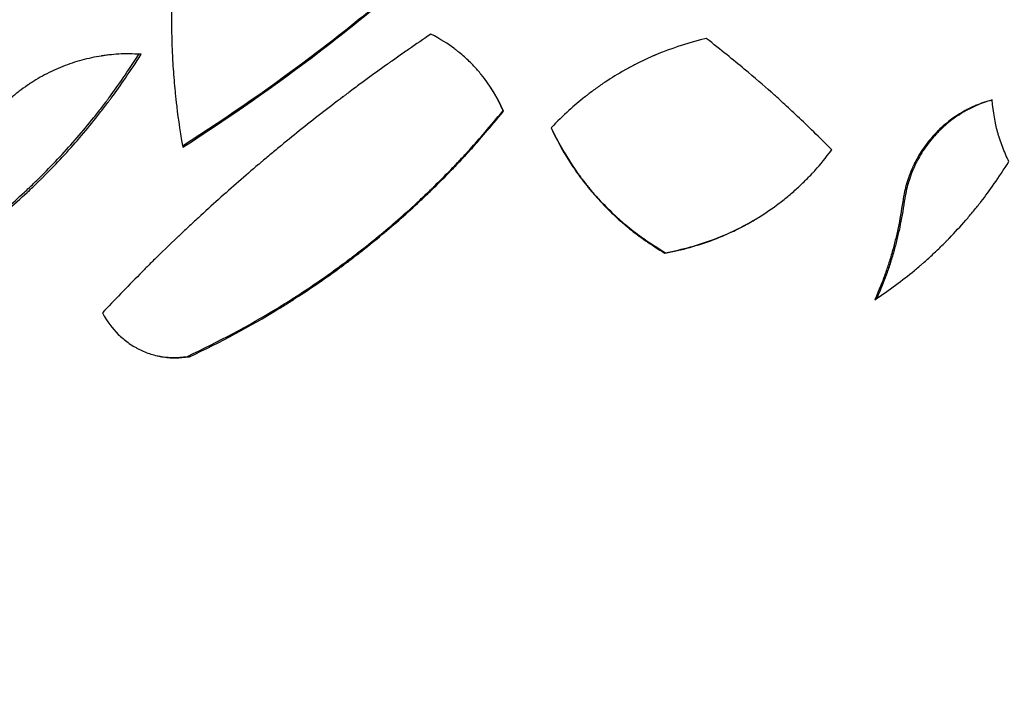
# Model space of a CAD drawing. Units: millimetres. Extents: x 15 to 282, y 7 to 205.
# Drawn here: x 201 to 219, y 162 to 174 of the extents above; entities that cross this region are included whole.
import ezdxf

# ---------------------------------------------------------------- set-up
doc = ezdxf.new("R2010")
doc.units = ezdxf.units.MM
doc.layers.get('0').update_dxf_attribs({"lineweight": 20, "true_color": 0x8faf8f})

msp = doc.modelspace()

# ---------------------------------------------------------------- linework, layer by layer
at = {"color": 218, "lineweight": -3, "true_color": 0x480548}
for p, q in [((209.746122, 172.552242), (209.752385, 172.542131)), ((217.258926, 170.854732), (217.228897, 170.846108)), ((212.784621, 169.893958), (212.776121, 169.883904)), ((203.835002, 167.951346), (203.871615, 167.943486))]:
    msp.add_line(p, q, dxfattribs=at)
at = {"color": 218, "lineweight": -3, "true_color": 0x480548, "extrusion": (0, 0, -1)}
for centre, major_axis, start_param, end_param in [((211.065394, 157.695433), (40, 0), 2.35619449, 5.497787144), ((211.065394, 157.782807), (39.831036, 0), 2.35619449, 5.497787144), ((211.065394, 157.695433), (40, 0), 5.497787144, 8.639379797), ((211.065394, 157.782807), (39.831036, 0), 5.497787144, 8.639379797)]:
    msp.add_ellipse(centre, major_axis=major_axis, ratio=0.577350269, start_param=start_param, end_param=end_param, dxfattribs=at)
at = {"color": 218, "lineweight": -3, "true_color": 0x480548}
for points, knots in [([(203.741787, 171.894358), (204.614125, 172.451269), (205.461194, 173.04007), (206.69822, 173.982048), (207.107214, 174.307867), (207.710831, 174.811552), (207.91039, 174.98194), (208.207251, 175.241363), (208.355062, 175.372035), (208.526421, 175.526189), (208.611828, 175.603695), (208.654464, 175.642555), (208.672722, 175.659232), (208.684891, 175.670356), (208.691051, 175.675991), (209.081268, 176.033209), (209.458575, 176.394483), (210.013976, 176.951502), (210.19735, 177.139693), (210.469741, 177.425851), (210.605269, 177.569898), (210.76221, 177.739667), (210.840387, 177.824982), (210.879401, 177.867748), (210.89889, 177.889158), (210.907238, 177.898339), (210.912803, 177.904462), (210.915643, 177.907588), (211.092644, 178.102468), (211.265622, 178.297412), (211.523137, 178.594489), (211.651407, 178.744194), (211.8002, 178.920903), (211.874383, 179.009773), (211.911421, 179.054337), (211.929926, 179.076652), (211.939176, 179.087817), (211.9438, 179.093402), (211.946111, 179.096195), (211.947102, 179.097392), (211.947762, 179.09819), (211.948148, 179.098655), (212.218147, 179.424933), (212.525133, 179.816487), (212.873347, 180.272144)], [0.0028829199, 0.0028829199, 0.0028829199, 0.0028829199, 0.25, 0.25, 0.375, 0.375, 0.4375, 0.4375, 0.46875, 0.484375, 0.4921875, 0.49609375, 0.498046875, 0.498046875, 0.5, 0.5, 0.625, 0.625, 0.6875, 0.6875, 0.71875, 0.734375, 0.7421875, 0.74609375, 0.748046875, 0.7490234375, 0.7490234375, 0.75, 0.75, 0.8125, 0.8125, 0.84375, 0.859375, 0.8671875, 0.87109375, 0.873046875, 0.8740234375, 0.8745117188, 0.8747558594, 0.8748779297, 0.8748779297, 0.875, 0.875, 0.9946345512, 0.9946345512, 0.9946345512, 0.9946345512]), ([(203.746285, 171.866823), (204.624942, 172.428929), (205.477941, 173.023757), (206.718465, 173.972566), (207.125482, 174.298255), (207.726212, 174.801778), (207.924823, 174.972117), (208.220281, 175.231476), (208.318357, 175.31857), (208.464855, 175.450187), (208.513585, 175.494221), (208.586526, 175.560519), (208.610814, 175.582659), (208.647208, 175.61593), (208.659333, 175.627031), (208.683569, 175.649253), (208.695836, 175.660517), (209.090207, 176.023163), (209.465776, 176.384389), (210.018656, 176.941361), (210.201202, 177.12954), (210.472375, 177.415685), (210.562324, 177.511713), (210.696583, 177.656736), (210.741224, 177.70524), (210.80802, 177.778243), (210.830258, 177.802618), (210.863572, 177.839243), (210.87467, 177.851462), (210.891306, 177.869805), (210.89685, 177.875922), (210.907933, 177.888162), (210.91359, 177.894412), (211.092523, 178.09229), (211.264745, 178.287235), (211.521144, 178.584318), (211.606289, 178.684124), (211.733521, 178.835007), (211.775851, 178.885497), (211.839225, 178.961528), (211.86033, 178.98692), (211.891956, 179.025083), (211.902494, 179.037816), (211.918292, 179.056934), (211.923557, 179.06331), (211.931452, 179.072879), (211.934083, 179.076069), (211.93803, 179.080855), (211.939345, 179.082451), (211.941319, 179.084845), (211.941976, 179.085643), (211.943292, 179.087239), (211.944059, 179.08817), (212.211246, 179.412445), (212.514477, 179.800737), (212.858166, 180.252222)], [0, 0, 0, 0, 0.25, 0.25, 0.375, 0.375, 0.4375, 0.4375, 0.46875, 0.46875, 0.484375, 0.484375, 0.4921875, 0.4921875, 0.49609375, 0.49609375, 0.5, 0.5, 0.625, 0.625, 0.6875, 0.6875, 0.71875, 0.71875, 0.734375, 0.734375, 0.7421875, 0.7421875, 0.74609375, 0.74609375, 0.748046875, 0.748046875, 0.75, 0.75, 0.8125, 0.8125, 0.84375, 0.84375, 0.859375, 0.859375, 0.8671875, 0.8671875, 0.87109375, 0.87109375, 0.873046875, 0.873046875, 0.8740234375, 0.8740234375, 0.8745117188, 0.8745117188, 0.8747558594, 0.8747558594, 0.875, 0.875, 0.9937720288, 0.9937720288, 0.9937720288, 0.9937720288]), ([(203.566284, 175.245715), (203.548274, 174.939994), (203.538638, 174.645828), (203.536131, 174.221923), (203.537287, 174.083511), (203.54194, 173.880227), (203.543977, 173.813188), (203.547755, 173.713713), (203.549135, 173.680735), (203.551384, 173.631539), (203.552163, 173.615185), (203.553377, 173.590723), (203.553789, 173.58258), (203.554419, 173.570382), (203.55463, 173.566319), (203.554951, 173.560229), (203.555058, 173.558199), (203.555219, 173.555156), (203.555273, 173.554142), (203.555381, 173.552114), (203.555429, 173.551217), (203.563241, 173.405408), (203.572975, 173.26267), (203.590487, 173.051469), (203.59681, 172.981553), (203.607014, 172.877406), (203.610535, 172.842811), (203.615996, 172.791099), (203.617846, 172.773893), (203.620666, 172.748128), (203.621614, 172.739547), (203.623046, 172.726687), (203.623525, 172.722402), (203.624247, 172.715978), (203.624488, 172.713837), (203.62485, 172.710626), (203.624971, 172.709556), (203.625153, 172.707951), (203.625213, 172.707416), (203.625334, 172.706347), (203.62541, 172.705677), (203.648698, 172.500156), (203.689114, 172.220692), (203.746285, 171.866823)], [0, 0, 0, 0, 0.25, 0.25, 0.375, 0.375, 0.4375, 0.4375, 0.46875, 0.46875, 0.484375, 0.484375, 0.4921875, 0.4921875, 0.49609375, 0.49609375, 0.498046875, 0.498046875, 0.499023438, 0.499023438, 0.5, 0.5, 0.625, 0.625, 0.6875, 0.6875, 0.71875, 0.71875, 0.734375, 0.734375, 0.7421875, 0.7421875, 0.74609375, 0.74609375, 0.748046875, 0.748046875, 0.749023438, 0.749023438, 0.749511719, 0.749511719, 0.75, 0.75, 1, 1, 1, 1]), ([(208.395387, 173.98757), (208.255123, 173.89278), (208.115535, 173.797244), (207.90719, 173.652832), (207.837914, 173.60451), (207.734262, 173.531752), (207.699755, 173.507453), (207.64806, 173.470936), (207.630839, 173.458752), (207.605025, 173.440459), (207.596422, 173.434359), (207.583523, 173.425204), (207.579224, 173.422152), (207.572777, 173.417572), (207.570628, 173.416045), (207.567405, 173.413755), (207.56633, 173.412991), (207.564182, 173.411464), (207.562978, 173.410609), (207.441085, 173.32396), (207.312391, 173.231061), (207.1081, 173.081112), (207.038129, 173.029361), (206.930411, 172.949054), (206.894045, 172.921838), (206.838812, 172.88034), (206.820287, 172.866395), (206.79233, 172.845309), (206.782983, 172.838252), (206.768919, 172.827624), (206.764225, 172.824075), (206.757172, 172.818739), (206.754819, 172.816959), (206.751287, 172.814287), (206.750109, 172.813395), (206.747753, 172.811612), (206.746474, 172.810643), (206.469289, 172.600767), (206.199636, 172.390636), (205.804725, 172.074127), (205.674682, 171.968405), (205.481993, 171.80953), (205.418159, 171.756523), (205.323, 171.676944), (205.291379, 171.650406), (205.244095, 171.610582), (205.228359, 171.597305), (205.196935, 171.570745), (205.181104, 171.557341), (204.917267, 171.333552), (204.667568, 171.115827), (204.291589, 170.778444), (204.166025, 170.664184), (203.977405, 170.490077), (203.914486, 170.431589), (203.82005, 170.343176), (203.788562, 170.313592), (203.741316, 170.269044), (203.725565, 170.254167), (203.701936, 170.231808), (203.694059, 170.224348), (203.682243, 170.213147), (203.678304, 170.209412), (203.672396, 170.203806), (203.670426, 170.201937), (203.667472, 170.199133), (203.666487, 170.198198), (203.66501, 170.196795), (203.664518, 170.196328), (203.663779, 170.195626), (203.663533, 170.195393), (203.663041, 170.194925), (203.662885, 170.194777), (203.490296, 170.030885), (203.344855, 169.889973), (203.165149, 169.713462), (203.111662, 169.660431), (203.040889, 169.589671), (203.018874, 169.567549), (202.9882, 169.53657), (202.978366, 169.526611), (202.964201, 169.512224), (202.959576, 169.507521), (202.952786, 169.500604), (202.950547, 169.498321), (202.947225, 169.494931), (202.946123, 169.493807), (202.94448, 169.49213), (202.943934, 169.491572), (202.943117, 169.490738), (202.942845, 169.49046), (202.942438, 169.490044), (202.942302, 169.489905), (202.942031, 169.489628), (202.941991, 169.489587), (202.705653, 169.248076), (202.472537, 169.006544), (202.242424, 168.764807)], [0, 0, 0, 0, 0.0625, 0.0625, 0.09375, 0.09375, 0.109375, 0.109375, 0.1171875, 0.1171875, 0.12109375, 0.12109375, 0.123046875, 0.123046875, 0.124023438, 0.124023438, 0.124511719, 0.124511719, 0.125, 0.125, 0.1875, 0.1875, 0.21875, 0.21875, 0.234375, 0.234375, 0.2421875, 0.2421875, 0.24609375, 0.24609375, 0.248046875, 0.248046875, 0.249023438, 0.249023438, 0.249511719, 0.249511719, 0.25, 0.25, 0.375, 0.375, 0.4375, 0.4375, 0.46875, 0.46875, 0.484375, 0.484375, 0.4921875, 0.4921875, 0.5, 0.5, 0.625, 0.625, 0.6875, 0.6875, 0.71875, 0.71875, 0.734375, 0.734375, 0.7421875, 0.7421875, 0.74609375, 0.74609375, 0.748046875, 0.748046875, 0.749023438, 0.749023438, 0.749511719, 0.749511719, 0.749755859, 0.749755859, 0.74987793, 0.74987793, 0.75, 0.75, 0.8125, 0.8125, 0.84375, 0.84375, 0.859375, 0.859375, 0.8671875, 0.8671875, 0.87109375, 0.87109375, 0.873046875, 0.873046875, 0.874023438, 0.874023438, 0.874511719, 0.874511719, 0.874755859, 0.874755859, 0.87487793, 0.87487793, 0.875, 0.875, 1, 1, 1, 1]), ([(209.335245, 173.232243), (209.292392, 173.285065), (209.247696, 173.336271), (209.144189, 173.446527), (209.084327, 173.504931), (208.990179, 173.589091), (208.958071, 173.616569), (208.90882, 173.656921), (208.892222, 173.670227), (208.867052, 173.689969), (208.858617, 173.696513), (208.845896, 173.706276), (208.841645, 173.709521), (208.83525, 173.714374), (208.833116, 173.71599), (208.82991, 173.71841), (208.828841, 173.719216), (208.827236, 173.720425), (208.826701, 173.720827), (208.82563, 173.721632), (208.824972, 173.722127), (208.718959, 173.801725), (208.576091, 173.890358), (208.395387, 173.98757)], [0.3978646568, 0.3978646568, 0.3978646568, 0.3978646568, 0.5, 0.5, 0.625, 0.625, 0.6875, 0.6875, 0.71875, 0.71875, 0.734375, 0.734375, 0.7421875, 0.7421875, 0.74609375, 0.74609375, 0.748046875, 0.748046875, 0.7490234375, 0.7490234375, 0.75, 0.75, 1, 1, 1, 1]), ([(213.55207, 173.907479), (213.253536, 173.833485), (212.979731, 173.747007), (212.699717, 173.63675), (212.668993, 173.624319), (212.623491, 173.605404), (212.608421, 173.599055), (212.589705, 173.591062), (212.586101, 173.589518), (212.577975, 173.586025), (212.573914, 173.584274), (212.561737, 173.579005), (212.553626, 173.575475), (212.480704, 173.543529), (212.416394, 173.513935), (212.288807, 173.452362), (212.225532, 173.420382), (212.131406, 173.370629), (212.100163, 173.353748), (212.053496, 173.327981), (212.037973, 173.319318), (212.006994, 173.301843), (211.991426, 173.292967), (211.853632, 173.213581), (211.73366, 173.138483), (211.557545, 173.019095), (211.49948, 172.978176), (211.413353, 172.915121), (211.384806, 172.893822), (211.342228, 172.861457), (211.328076, 172.850598), (211.306909, 172.834206), (211.299863, 172.828725), (211.28931, 172.820477), (211.285795, 172.817723), (211.280526, 172.813586), (211.278771, 172.812206), (211.276138, 172.810134), (211.275261, 172.809443), (211.273506, 172.808061), (211.272471, 172.807245), (211.087738, 172.661522), (210.877683, 172.47008), (210.643602, 172.231528)], [0, 0, 0, 0, 0.25, 0.25, 0.28125, 0.28125, 0.296875, 0.296875, 0.30078125, 0.30078125, 0.3046875, 0.3046875, 0.3125, 0.3125, 0.375, 0.375, 0.4375, 0.4375, 0.46875, 0.46875, 0.484375, 0.484375, 0.5, 0.5, 0.625, 0.625, 0.6875, 0.6875, 0.71875, 0.71875, 0.734375, 0.734375, 0.7421875, 0.7421875, 0.74609375, 0.74609375, 0.748046875, 0.748046875, 0.749023438, 0.749023438, 0.75, 0.75, 1, 1, 1, 1]), ([(215.903451, 171.821139), (215.665803, 172.058153), (215.450814, 172.266338), (215.164923, 172.536571), (215.075719, 172.619637), (214.951314, 172.733845), (214.911412, 172.770182), (214.853937, 172.822104), (214.835176, 172.838981), (214.807631, 172.863651), (214.798549, 172.871767), (214.785076, 172.88378), (214.78061, 172.887758), (214.773949, 172.893684), (214.771734, 172.895653), (214.767318, 172.899577), (214.765007, 172.901629), (214.629394, 173.021993), (214.462621, 173.165487), (214.060007, 173.500812), (213.82416, 173.692647), (213.55207, 173.907479)], [0, 0, 0, 0, 0.25, 0.25, 0.375, 0.375, 0.4375, 0.4375, 0.46875, 0.46875, 0.484375, 0.484375, 0.4921875, 0.4921875, 0.49609375, 0.49609375, 0.5, 0.5, 0.75, 0.75, 1, 1, 1, 1]), ([(202.969393, 173.609996), (202.886796, 173.613417), (202.814298, 173.615428), (202.720697, 173.616492), (202.692021, 173.616521), (202.652792, 173.616091), (202.640347, 173.615869), (202.622626, 173.615419), (202.616877, 173.615249), (202.608489, 173.614966), (202.605733, 173.614867), (202.601658, 173.614711), (202.600309, 173.614658), (202.598301, 173.614577), (202.597634, 173.614549), (202.596637, 173.614507), (202.596306, 173.614493), (202.595644, 173.614465), (202.595453, 173.614457), (202.534872, 173.611849), (202.473779, 173.607415), (202.380693, 173.597981), (202.349423, 173.594372), (202.302161, 173.588262), (202.286347, 173.586109), (202.262537, 173.582705), (202.254585, 173.581541), (202.242636, 173.579752), (202.238649, 173.579148), (202.230668, 173.577926), (202.226539, 173.577287), (202.09905, 173.557339), (201.977113, 173.53125), (201.736832, 173.465641), (201.61859, 173.426161), (201.385492, 173.333666), (201.272092, 173.281229), (201.10683, 173.193369), (201.052549, 173.162548), (200.972351, 173.114024), (200.945823, 173.097467), (200.906337, 173.07206), (200.893226, 173.063496), (200.873637, 173.050507), (200.86712, 173.046153), (200.857365, 173.039587), (200.854116, 173.037392), (200.847625, 173.032991), (200.844514, 173.030875), (200.787205, 172.99173), (200.73535, 172.954264), (200.660682, 172.897155), (200.636311, 172.877966), (200.600532, 172.848959), (200.588735, 172.839252), (200.571234, 172.824636), (200.565433, 172.819755), (200.556779, 172.812419), (200.553903, 172.809971), (200.5496, 172.806296), (200.548168, 172.805071), (200.546023, 172.803232), (200.545308, 172.802618), (200.544237, 172.801698), (200.54388, 172.801392), (200.543166, 172.800778), (200.542702, 172.800379), (200.478669, 172.745273), (200.387646, 172.658453), (200.270288, 172.539326)], [0, 0, 0, 0, 0.0625, 0.0625, 0.09375, 0.09375, 0.109375, 0.109375, 0.1171875, 0.1171875, 0.12109375, 0.12109375, 0.123046875, 0.123046875, 0.124023438, 0.124023438, 0.124511719, 0.124511719, 0.125, 0.125, 0.1875, 0.1875, 0.21875, 0.21875, 0.234375, 0.234375, 0.2421875, 0.2421875, 0.24609375, 0.24609375, 0.25, 0.25, 0.375, 0.375, 0.5, 0.5, 0.625, 0.625, 0.6875, 0.6875, 0.71875, 0.71875, 0.734375, 0.734375, 0.7421875, 0.7421875, 0.74609375, 0.74609375, 0.75, 0.75, 0.8125, 0.8125, 0.84375, 0.84375, 0.859375, 0.859375, 0.8671875, 0.8671875, 0.87109375, 0.87109375, 0.873046875, 0.873046875, 0.874023438, 0.874023438, 0.874511719, 0.874511719, 0.875, 0.875, 1, 1, 1, 1]), ([(200.434941, 170.713896), (200.558508, 170.822641), (200.674291, 170.926698), (200.84127, 171.080928), (200.898076, 171.134269), (200.979585, 171.212253), (201.019415, 171.250739), (201.064251, 171.294759), (201.086261, 171.316551), (201.097163, 171.327391), (201.102588, 171.332798), (201.105295, 171.335498), (201.106453, 171.336655), (201.107225, 171.337425), (201.107545, 171.337745), (201.223644, 171.4537), (201.336683, 171.570692), (201.557477, 171.807757), (201.665303, 171.927913), (201.875314, 172.171072), (201.978614, 172.295278), (202.131008, 172.485575), (202.206567, 172.581721), (202.293601, 172.695647), (202.336838, 172.75305), (202.358387, 172.781862), (202.369144, 172.796295), (202.374519, 172.803519), (202.377205, 172.807132), (202.378355, 172.808681), (202.379123, 172.809714), (202.379582, 172.810332), (202.536736, 173.021943), (202.718413, 173.289123), (202.927742, 173.611643)], [0.0113197745, 0.0113197745, 0.0113197745, 0.0113197745, 0.125, 0.125, 0.1875, 0.1875, 0.21875, 0.234375, 0.2421875, 0.24609375, 0.248046875, 0.2490234375, 0.2495117188, 0.2495117188, 0.25, 0.25, 0.375, 0.375, 0.5, 0.5, 0.625, 0.625, 0.6875, 0.71875, 0.734375, 0.7421875, 0.74609375, 0.748046875, 0.7490234375, 0.7495117188, 0.7495117188, 0.75, 0.75, 0.9984430092, 0.9984430092, 0.9984430092, 0.9984430092]), ([(200.44915, 170.675709), (200.585989, 170.796175), (200.713496, 170.910967), (200.890253, 171.07494), (200.946756, 171.128227), (201.027828, 171.206136), (201.054239, 171.231769), (201.092928, 171.269717), (201.10567, 171.282282), (201.12455, 171.301006), (201.130805, 171.307226), (201.140129, 171.316525), (201.143227, 171.31962), (201.14786, 171.324254), (201.149401, 171.325797), (201.15171, 171.32811), (201.15248, 171.328881), (201.154016, 171.330422), (201.154653, 171.33106), (201.385605, 171.56276), (201.605424, 171.799698), (201.918743, 172.164171), (202.021485, 172.288292), (202.173057, 172.478467), (202.223157, 172.542524), (202.297672, 172.639614), (202.322405, 172.672144), (202.359345, 172.721192), (202.371632, 172.737583), (202.390022, 172.762233), (202.396146, 172.77046), (202.405321, 172.782817), (202.408378, 172.786938), (202.412961, 172.793124), (202.414488, 172.795187), (202.416778, 172.798282), (202.417541, 172.799314), (202.418686, 172.800862), (202.419068, 172.801378), (202.419831, 172.80241), (202.420287, 172.803028), (202.57757, 173.01584), (202.75955, 173.284916), (202.969393, 173.609996)], [0, 0, 0, 0, 0.125, 0.125, 0.1875, 0.1875, 0.21875, 0.21875, 0.234375, 0.234375, 0.2421875, 0.2421875, 0.24609375, 0.24609375, 0.248046875, 0.248046875, 0.249023438, 0.249023438, 0.25, 0.25, 0.5, 0.5, 0.625, 0.625, 0.6875, 0.6875, 0.71875, 0.71875, 0.734375, 0.734375, 0.7421875, 0.7421875, 0.74609375, 0.74609375, 0.748046875, 0.748046875, 0.749023438, 0.749023438, 0.749511719, 0.749511719, 0.75, 0.75, 1, 1, 1, 1]), ([(218.902084, 172.754758), (218.833753, 172.734593), (218.77337, 172.715456), (218.694688, 172.688401), (218.670442, 172.679657), (218.637044, 172.666964), (218.626407, 172.662803), (218.611192, 172.656669), (218.606245, 172.654642), (218.599008, 172.651628), (218.596627, 172.650628), (218.593102, 172.649135), (218.591935, 172.648638), (218.590195, 172.647895), (218.589617, 172.647647), (218.588753, 172.647276), (218.588466, 172.647153), (218.587892, 172.646906), (218.587713, 172.646829), (218.536937, 172.624938), (218.487089, 172.601184), (218.413138, 172.562512), (218.388624, 172.549114), (218.35206, 172.528257), (218.339907, 172.521179), (218.315669, 172.506768), (218.303471, 172.499365), (218.196053, 172.432875), (218.105793, 172.367264), (217.978283, 172.25919), (217.937093, 172.221555), (217.877281, 172.162701), (217.857672, 172.142682), (217.819112, 172.101846), (217.800288, 172.081172), (217.706546, 171.974372), (217.638679, 171.884541), (217.5475, 171.743316), (217.518877, 171.695161), (217.478585, 171.621319), (217.465595, 171.596437), (217.446769, 171.558713), (217.440604, 171.546071), (217.43152, 171.527009), (217.42852, 171.520638), (217.422574, 171.507863), (217.419708, 171.501634), (217.392731, 171.442277), (217.370931, 171.389454), (217.341481, 171.310137), (217.332206, 171.283685), (217.319102, 171.243986), (217.314869, 171.23075), (217.308721, 171.210891), (217.306706, 171.20427), (217.303733, 171.194339), (217.30275, 171.191028), (217.301289, 171.186061), (217.300804, 171.184406), (217.30008, 171.181922), (217.299839, 171.181095), (217.299478, 171.179853), (217.299358, 171.179439), (217.299118, 171.178611), (217.298967, 171.178087), (217.2764, 171.100028), (217.253064, 170.989469), (217.228897, 170.846108)], [0, 0, 0, 0, 0.0625, 0.0625, 0.09375, 0.09375, 0.109375, 0.109375, 0.1171875, 0.1171875, 0.12109375, 0.12109375, 0.123046875, 0.123046875, 0.124023438, 0.124023438, 0.124511719, 0.124511719, 0.125, 0.125, 0.1875, 0.1875, 0.21875, 0.21875, 0.234375, 0.234375, 0.25, 0.25, 0.375, 0.375, 0.4375, 0.4375, 0.46875, 0.46875, 0.5, 0.5, 0.625, 0.625, 0.6875, 0.6875, 0.71875, 0.71875, 0.734375, 0.734375, 0.7421875, 0.7421875, 0.75, 0.75, 0.8125, 0.8125, 0.84375, 0.84375, 0.859375, 0.859375, 0.8671875, 0.8671875, 0.87109375, 0.87109375, 0.873046875, 0.873046875, 0.874023438, 0.874023438, 0.874511719, 0.874511719, 0.875, 0.875, 1, 1, 1, 1]), ([(218.902565, 172.751737), (218.848726, 172.735562), (218.800237, 172.720081), (218.730745, 172.696331), (218.706391, 172.687601), (218.672844, 172.674926), (218.656817, 172.668694), (218.639422, 172.66161), (218.631051, 172.658114), (218.626947, 172.656378), (218.624916, 172.655513), (218.624049, 172.655143), (218.623473, 172.654896), (218.623293, 172.654819), (218.572292, 172.632956), (218.497191, 172.597366), (218.411015, 172.55052), (218.374395, 172.529303), (218.350052, 172.514904), (218.3378, 172.507508), (218.229914, 172.441074), (218.139263, 172.375509), (218.011207, 172.267497), (217.969842, 172.229883), (217.909776, 172.171057), (217.880239, 172.141043), (217.851446, 172.11013), (217.832415, 172.089322), (217.823046, 172.078889), (217.738326, 171.982809), (217.670181, 171.893009), (217.578636, 171.751823), (217.549899, 171.70368), (217.50945, 171.629855), (217.48989, 171.59254), (217.468229, 171.548304), (217.457688, 171.52601), (217.453232, 171.516418), (217.450275, 171.510015), (217.448844, 171.506897), (217.42327, 171.450848), (217.401391, 171.398034), (217.371837, 171.318728), (217.357875, 171.279054), (217.34301, 171.232733), (217.335932, 171.209563), (217.332482, 171.197977), (217.33078, 171.192183), (217.329934, 171.189286), (217.329572, 171.188044), (217.329332, 171.187217), (217.32918, 171.186692), (217.30654, 171.108641), (217.283144, 170.998088), (217.258926, 170.854732)], [0.0113184583, 0.0113184583, 0.0113184583, 0.0113184583, 0.0625, 0.0625, 0.09375, 0.09375, 0.109375, 0.1171875, 0.12109375, 0.123046875, 0.1240234375, 0.1245117187, 0.1245117187, 0.125, 0.125, 0.1875, 0.21875, 0.234375, 0.234375, 0.25, 0.25, 0.375, 0.375, 0.4375, 0.4375, 0.46875, 0.484375, 0.484375, 0.5, 0.5, 0.625, 0.625, 0.6875, 0.6875, 0.71875, 0.734375, 0.7421875, 0.74609375, 0.74609375, 0.75, 0.75, 0.8125, 0.8125, 0.84375, 0.859375, 0.8671875, 0.87109375, 0.873046875, 0.8740234375, 0.8745117187, 0.8745117187, 0.875, 0.875, 1, 1, 1, 1]), ([(219.218015, 171.6), (219.172935, 171.692428), (219.132537, 171.785432), (219.079055, 171.925845), (219.062413, 171.9728), (219.039242, 172.043464), (219.031817, 172.067057), (219.021128, 172.102505), (219.01764, 172.11433), (219.012521, 172.132084), (219.010833, 172.138004), (219.00833, 172.146888), (219.0075, 172.14985), (219.006262, 172.154293), (219.005851, 172.155775), (219.00503, 172.158738), (219.004563, 172.160433), (218.959506, 172.324136), (218.925489, 172.521797), (218.902084, 172.754758)], [0, 0, 0, 0, 0.25, 0.25, 0.375, 0.375, 0.4375, 0.4375, 0.46875, 0.46875, 0.484375, 0.484375, 0.4921875, 0.4921875, 0.49609375, 0.49609375, 0.5, 0.5, 1, 1, 1, 1]), ([(203.835002, 167.951346), (204.422321, 168.228491), (204.977982, 168.524512), (205.567039, 168.882424), (205.664464, 168.942594), (205.76076, 169.003553), (205.800727, 169.029064), (205.808594, 169.034095), (205.825139, 169.0447), (205.849944, 169.060628), (206.006771, 169.161917), (206.284543, 169.347608), (206.541226, 169.529923), (206.731977, 169.669534), (206.826911, 169.740058), (206.921188, 169.811668), (206.983893, 169.85965), (207.015261, 169.883832), (207.295325, 170.101317), (207.538607, 170.301478), (207.895051, 170.612366), (208.012452, 170.71777), (208.186433, 170.878581), (208.272893, 170.959664), (208.372836, 171.055454), (208.415469, 171.096764), (208.443847, 171.124361), (208.457953, 171.138129), (208.585805, 171.263368), (208.697441, 171.375793), (208.861844, 171.546138), (208.943282, 171.631738), (209.03695, 171.732364), (209.083447, 171.782868), (209.106612, 171.808168), (209.118173, 171.820831), (209.123948, 171.827165), (209.126834, 171.830332), (209.128071, 171.83169), (209.128895, 171.832595), (209.129391, 171.83314), (209.297989, 172.01831), (209.502523, 172.258258), (209.746122, 172.552242)], [0, 0, 0, 0, 0.25, 0.25, 0.28125, 0.296875, 0.296875, 0.30078125, 0.30078125, 0.3046875, 0.3125, 0.375, 0.4375, 0.4375, 0.46875, 0.484375, 0.484375, 0.5, 0.5, 0.625, 0.625, 0.6875, 0.6875, 0.71875, 0.734375, 0.7421875, 0.7421875, 0.75, 0.75, 0.8125, 0.8125, 0.84375, 0.859375, 0.8671875, 0.87109375, 0.873046875, 0.874023438, 0.874511719, 0.874755859, 0.874755859, 0.875, 0.875, 1, 1, 1, 1]), ([(203.871615, 167.943486), (204.455835, 168.220231), (205.008582, 168.515934), (205.594557, 168.873549), (205.659167, 168.91363), (205.755334, 168.974279), (205.787266, 168.994583), (205.827023, 169.020075), (205.834849, 169.025103), (205.851309, 169.035699), (205.859534, 169.041004), (205.884195, 169.056942), (205.900617, 169.067597), (206.048247, 169.163747), (206.178282, 169.251072), (206.435992, 169.429503), (206.563668, 169.520609), (206.753431, 169.660145), (206.816393, 169.707137), (206.941736, 169.802088), (207.004294, 169.850185), (207.313873, 170.091726), (207.555908, 170.291811), (207.910535, 170.602598), (208.02734, 170.707971), (208.20044, 170.868739), (208.257789, 170.922781), (208.343286, 171.004526), (208.371697, 171.031888), (208.428343, 171.086841), (208.456457, 171.114312), (208.597801, 171.253436), (208.708878, 171.365838), (208.87246, 171.536153), (208.926482, 171.59321), (209.006752, 171.67923), (209.033381, 171.707975), (209.073134, 171.751204), (209.086353, 171.765631), (209.106134, 171.7873), (209.11272, 171.794528), (209.122586, 171.805376), (209.125873, 171.808994), (209.1308, 171.814421), (209.132442, 171.816231), (209.134904, 171.818945), (209.135725, 171.81985), (209.136955, 171.821208), (209.137366, 171.82166), (209.138186, 171.822565), (209.138679, 171.82311), (209.306443, 172.008253), (209.509975, 172.24818), (209.752385, 172.542131)], [0, 0, 0, 0, 0.25, 0.25, 0.28125, 0.28125, 0.296875, 0.296875, 0.30078125, 0.30078125, 0.3046875, 0.3046875, 0.3125, 0.3125, 0.375, 0.375, 0.4375, 0.4375, 0.46875, 0.46875, 0.5, 0.5, 0.625, 0.625, 0.6875, 0.6875, 0.71875, 0.71875, 0.734375, 0.734375, 0.75, 0.75, 0.8125, 0.8125, 0.84375, 0.84375, 0.859375, 0.859375, 0.8671875, 0.8671875, 0.87109375, 0.87109375, 0.873046875, 0.873046875, 0.874023438, 0.874023438, 0.874511719, 0.874511719, 0.874755859, 0.874755859, 0.875, 0.875, 1, 1, 1, 1]), ([(210.643602, 172.231528), (210.768022, 171.970982), (210.900596, 171.73417), (211.059047, 171.494252), (211.076781, 171.467963), (211.103578, 171.42908), (211.112543, 171.416211), (211.12379, 171.400239), (211.125971, 171.397149), (211.130825, 171.390293), (211.133256, 171.386868), (211.140561, 171.376602), (211.145446, 171.36977), (211.189556, 171.308404), (211.22977, 171.254667), (211.312198, 171.148804), (211.354413, 171.096677), (211.440837, 170.994021), (211.485175, 170.94335), (211.620402, 170.794561), (211.714209, 170.698966), (211.860392, 170.560891), (211.910032, 170.515752), (211.98586, 170.449361), (212.011364, 170.42745), (212.049962, 170.394912), (212.062885, 170.384121), (212.082354, 170.368016), (212.088859, 170.362661), (212.098636, 170.35465), (212.101899, 170.351983), (212.106799, 170.347987), (212.108433, 170.346656), (212.110885, 170.344661), (212.111703, 170.343996), (212.113339, 170.342667), (212.114277, 170.341905), (212.293774, 170.196216), (212.514561, 170.04421), (212.776121, 169.883904)], [0, 0, 0, 0, 0.25, 0.25, 0.28125, 0.28125, 0.296875, 0.296875, 0.30078125, 0.30078125, 0.3046875, 0.3046875, 0.3125, 0.3125, 0.375, 0.375, 0.4375, 0.4375, 0.5, 0.5, 0.625, 0.625, 0.6875, 0.6875, 0.71875, 0.71875, 0.734375, 0.734375, 0.7421875, 0.7421875, 0.74609375, 0.74609375, 0.748046875, 0.748046875, 0.749023438, 0.749023438, 0.75, 0.75, 1, 1, 1, 1]), ([(210.645471, 172.233603), (210.76935, 171.976251), (210.901266, 171.742136), (211.059016, 171.50443), (211.085747, 171.464996), (211.112772, 171.426388), (211.124073, 171.410417), (211.126265, 171.407327), (211.131143, 171.40047), (211.138471, 171.390195), (211.185109, 171.325298), (211.270979, 171.211106), (211.377033, 171.080788), (211.442921, 171.004393), (211.487348, 170.95386), (211.509876, 170.928721), (211.623121, 170.804726), (211.717392, 170.709127), (211.864302, 170.571043), (211.939132, 170.503329), (212.028841, 170.426634), (212.074297, 170.388861), (212.097175, 170.370118), (212.108652, 170.360782), (212.1144, 170.356123), (212.117276, 170.353796), (212.118509, 170.352799), (212.119332, 170.352134), (212.119803, 170.351753), (212.299846, 170.206332), (212.521739, 170.054303), (212.784621, 169.893958)], [0.002591948, 0.002591948, 0.002591948, 0.002591948, 0.25, 0.25, 0.28125, 0.296875, 0.296875, 0.30078125, 0.30078125, 0.3046875, 0.3125, 0.375, 0.4375, 0.46875, 0.46875, 0.5, 0.5, 0.625, 0.625, 0.6875, 0.71875, 0.734375, 0.7421875, 0.74609375, 0.748046875, 0.7490234375, 0.7495117187, 0.7495117187, 0.75, 0.75, 1, 1, 1, 1]), ([(214.428514, 170.493075), (214.461634, 170.512521), (214.494495, 170.53233), (214.660501, 170.635042), (214.789575, 170.723667), (214.976767, 170.865868), (215.038094, 170.914812), (215.158616, 171.015808), (215.217985, 171.068024), (215.333751, 171.174657), (215.390212, 171.229153), (215.472764, 171.312687), (215.499925, 171.34083), (215.53343, 171.376383), (215.540109, 171.383512), (215.550094, 171.394234), (215.553416, 171.397813), (215.558392, 171.403188), (215.560275, 171.405225), (215.562796, 171.407958), (215.564061, 171.409332), (215.575482, 171.421759), (215.585894, 171.433269), (215.681954, 171.541018), (215.784048, 171.666404), (215.903451, 171.821139)], [0.4694509394, 0.4694509394, 0.4694509394, 0.4694509394, 0.5, 0.5, 0.625, 0.625, 0.6875, 0.6875, 0.75, 0.75, 0.8125, 0.8125, 0.84375, 0.84375, 0.8515625, 0.8515625, 0.85546875, 0.85546875, 0.857421875, 0.857421875, 0.859375, 0.859375, 0.875, 0.875, 1, 1, 1, 1]), ([(216.709447, 169.011703), (216.980234, 169.194868), (217.226357, 169.377163), (217.474814, 169.582378), (217.502026, 169.605182), (217.54225, 169.639392), (217.555558, 169.650796), (217.572071, 169.665053), (217.575259, 169.66781), (217.582378, 169.67398), (217.585935, 169.677068), (217.596599, 169.686342), (217.603698, 169.692537), (217.667502, 169.748406), (217.72358, 169.79888), (217.834461, 169.901461), (217.889264, 169.953569), (217.970514, 170.032966), (217.997439, 170.059637), (218.037586, 170.099955), (218.050929, 170.113445), (218.070884, 170.133759), (218.077525, 170.140543), (218.090788, 170.154137), (218.097534, 170.161075), (218.20783, 170.274896), (218.309352, 170.385543), (218.458208, 170.556858), (218.507256, 170.614854), (218.579969, 170.70319), (218.604064, 170.732859), (218.639992, 170.7777), (218.651932, 170.792703), (218.669789, 170.815292), (218.675732, 170.822835), (218.684634, 170.834172), (218.687599, 170.837954), (218.692043, 170.843633), (218.693524, 170.845527), (218.695744, 170.848369), (218.696484, 170.849316), (218.697964, 170.851212), (218.698841, 170.852336), (218.853648, 171.050823), (219.026063, 171.299937), (219.218015, 171.6)], [0, 0, 0, 0, 0.25, 0.25, 0.28125, 0.28125, 0.296875, 0.296875, 0.30078125, 0.30078125, 0.3046875, 0.3046875, 0.3125, 0.3125, 0.375, 0.375, 0.4375, 0.4375, 0.46875, 0.46875, 0.484375, 0.484375, 0.4921875, 0.4921875, 0.5, 0.5, 0.625, 0.625, 0.6875, 0.6875, 0.71875, 0.71875, 0.734375, 0.734375, 0.7421875, 0.7421875, 0.74609375, 0.74609375, 0.748046875, 0.748046875, 0.749023438, 0.749023438, 0.75, 0.75, 1, 1, 1, 1]), ([(217.228897, 170.846108), (217.204, 170.676591), (217.175176, 170.513835), (217.126183, 170.279816), (217.108893, 170.203495), (217.081532, 170.091537), (217.072175, 170.054639), (217.057784, 169.999922), (217.052928, 169.981788), (217.045555, 169.954744), (217.043083, 169.945756), (217.039352, 169.932313), (217.038105, 169.927839), (217.036229, 169.921137), (217.035603, 169.918905), (217.034662, 169.915559), (217.034348, 169.914444), (217.03372, 169.912215), (217.033447, 169.911248), (217.010303, 169.829306), (216.986747, 169.75104), (216.950269, 169.637262), (216.937919, 169.599938), (216.919108, 169.544858), (216.912791, 169.526648), (216.903243, 169.49956), (216.900049, 169.490568), (216.89524, 169.477137), (216.893634, 169.47267), (216.89122, 169.465982), (216.890415, 169.463755), (216.889206, 169.460419), (216.888803, 169.459307), (216.888198, 169.457641), (216.887996, 169.457085), (216.887592, 169.455975), (216.887338, 169.455277), (216.848833, 169.349427), (216.789378, 169.20177), (216.709447, 169.011703)], [0, 0, 0, 0, 0.25, 0.25, 0.375, 0.375, 0.4375, 0.4375, 0.46875, 0.46875, 0.484375, 0.484375, 0.4921875, 0.4921875, 0.49609375, 0.49609375, 0.498046875, 0.498046875, 0.5, 0.5, 0.625, 0.625, 0.6875, 0.6875, 0.71875, 0.71875, 0.734375, 0.734375, 0.7421875, 0.7421875, 0.74609375, 0.74609375, 0.748046875, 0.748046875, 0.749023438, 0.749023438, 0.75, 0.75, 1, 1, 1, 1]), ([(217.258926, 170.854732), (217.233988, 170.68522), (217.205099, 170.522471), (217.155976, 170.288465), (217.138637, 170.212149), (217.111194, 170.1002), (217.097115, 170.044857), (217.080065, 169.981393), (217.071384, 169.949938), (217.067005, 169.934279), (217.064805, 169.926466), (217.063703, 169.922565), (217.06323, 169.920893), (217.062915, 169.919779), (217.062778, 169.919296), (217.039737, 169.837992), (217.016101, 169.759735), (216.979496, 169.645969), (216.960906, 169.589991), (216.938714, 169.526265), (216.927493, 169.494798), (216.921851, 169.479164), (216.919023, 169.471371), (216.917606, 169.467481), (216.916898, 169.465537), (216.916594, 169.464705), (216.916391, 169.46415), (216.916264, 169.463801), (216.878687, 169.360897), (216.821082, 169.218141), (216.743949, 169.035155)], [0, 0, 0, 0, 0.25, 0.25, 0.375, 0.375, 0.4375, 0.46875, 0.484375, 0.4921875, 0.49609375, 0.498046875, 0.4990234375, 0.4990234375, 0.5, 0.5, 0.625, 0.625, 0.6875, 0.71875, 0.734375, 0.7421875, 0.74609375, 0.748046875, 0.7490234375, 0.7495117188, 0.7495117188, 0.75, 0.75, 0.9935368175, 0.9935368175, 0.9935368175, 0.9935368175]), ([(212.776121, 169.883904), (213.095616, 169.943374), (213.400412, 170.028226), (213.836918, 170.194605), (213.97897, 170.256581), (214.152344, 170.342292), (214.186809, 170.359846), (214.238195, 170.386798), (214.255271, 170.395885), (214.280808, 170.40967), (214.289218, 170.414243), (214.306504, 170.423708), (214.31513, 170.428464), (214.358949, 170.452793), (214.393873, 170.472736), (214.428514, 170.493075)], [0, 0, 0, 0, 0.25, 0.25, 0.375, 0.375, 0.40625, 0.40625, 0.421875, 0.421875, 0.4296875, 0.4296875, 0.4375, 0.4375, 0.4694509394, 0.4694509394, 0.4694509394, 0.4694509394]), ([(212.784621, 169.893958), (213.1057, 169.953383), (213.411986, 170.038178), (213.850613, 170.204463), (213.993352, 170.266405), (214.167558, 170.352073), (214.219504, 170.378392), (214.270978, 170.40564), (214.296637, 170.419419), (214.305087, 170.423989), (214.322456, 170.43345), (214.366134, 170.457408), (214.409378, 170.481964), (214.443762, 170.502034)], [0, 0, 0, 0, 0.25, 0.25, 0.375, 0.375, 0.40625, 0.421875, 0.421875, 0.4296875, 0.4296875, 0.4375, 0.4690579815, 0.4690579815, 0.4690579815, 0.4690579815]), ([(202.242424, 168.764807), (202.327379, 168.610722), (202.426866, 168.477403), (202.597809, 168.308192), (202.658412, 168.256916), (202.754768, 168.187639), (202.787796, 168.165819), (202.838705, 168.134991), (202.855903, 168.125032), (202.882042, 168.110567), (202.890812, 168.105825), (202.908467, 168.096498), (202.917175, 168.092003), (202.999239, 168.050653), (203.07407, 168.020043), (203.189225, 167.983309), (203.228095, 167.972595), (203.287139, 167.958814), (203.306944, 167.954602), (203.327641, 167.950624), (203.328408, 167.950477), (203.329176, 167.95033)], [0, 0, 0, 0, 0.25, 0.25, 0.375, 0.375, 0.4375, 0.4375, 0.46875, 0.46875, 0.484375, 0.484375, 0.5, 0.5, 0.625, 0.625, 0.6875, 0.6875, 0.71875, 0.71875, 0.7199535737, 0.7199535737, 0.7199535737, 0.7199535737]), ([(203.309069, 167.95432), (203.311934, 167.953815), (203.319835, 167.952446), (203.330278, 167.950717), (203.337864, 167.949518), (203.342925, 167.948731), (203.345364, 167.948357), (203.39006, 167.941624), (203.452026, 167.934652), (203.522359, 167.930963), (203.557038, 167.930232), (203.574257, 167.930145), (203.582835, 167.930171), (203.587117, 167.930201), (203.589256, 167.930221), (203.590173, 167.93023), (203.590783, 167.930237), (203.591172, 167.930241), (203.648257, 167.93088), (203.72941, 167.938019), (203.835002, 167.951346)], [0.7299244521, 0.7299244521, 0.7299244521, 0.7299244521, 0.734375, 0.7421875, 0.74609375, 0.74609375, 0.75, 0.75, 0.8125, 0.84375, 0.859375, 0.8671875, 0.87109375, 0.873046875, 0.8740234375, 0.8745117188, 0.8745117188, 0.875, 0.875, 1, 1, 1, 1]), ([(203.329176, 167.95033), (203.338378, 167.948576), (203.347606, 167.946903), (203.361873, 167.944449), (203.366894, 167.943611), (203.376952, 167.941981), (203.381801, 167.941219), (203.428896, 167.934058), (203.470004, 167.929382), (203.530549, 167.92491), (203.550545, 167.923843), (203.580261, 167.922878), (203.59012, 167.922663), (203.60484, 167.922498), (203.609735, 167.92247), (203.61706, 167.922468), (203.619499, 167.922474), (203.623153, 167.922492), (203.62437, 167.9225), (203.626195, 167.922515), (203.626803, 167.92252), (203.628019, 167.922531), (203.628792, 167.922539), (203.685813, 167.923142), (203.766558, 167.930228), (203.871615, 167.943486)], [0.7199535737, 0.7199535737, 0.7199535737, 0.7199535737, 0.734375, 0.734375, 0.7421875, 0.7421875, 0.75, 0.75, 0.8125, 0.8125, 0.84375, 0.84375, 0.859375, 0.859375, 0.8671875, 0.8671875, 0.87109375, 0.87109375, 0.873046875, 0.873046875, 0.8740234375, 0.8740234375, 0.875, 0.875, 1, 1, 1, 1])]:
    msp.add_open_spline(points, degree=3, knots=knots, dxfattribs=at)
for points in [[(209.746122, 172.552242), (209.636166, 172.802224), (209.499289, 173.029105), (209.335217, 173.232278)], [(209.752385, 172.542131), (209.641141, 172.796203), (209.502178, 173.02648), (209.335245, 173.232243)]]:
    msp.add_open_spline(points, degree=3, dxfattribs=at)

doc.saveas('drawing.dxf')
